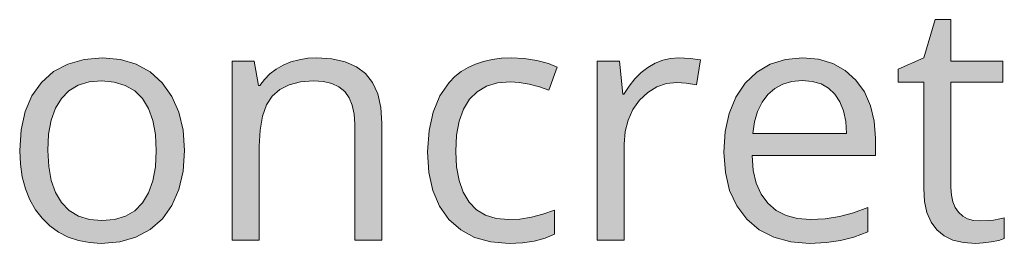
# Model space of a CAD drawing. Units: millimetres. Extents: x 0 to 420, y 0 to 297.
# Drawn here: x 289 to 298, y 148 to 149 of the extents above; entities that cross this region are included whole.
import ezdxf

# ---------------------------------------------------------------- set-up
doc = ezdxf.new("R2010")
doc.units = ezdxf.units.MM
doc.header["$MEASUREMENT"] = 0
doc.layers.add('Layer 1', color=7, linetype='Continuous', lineweight=0)

# ---------------------------------------------------------------- blocks, each defined once
blk = doc.blocks.new('Block_0')
at = {"layer": 'Layer 1', "true_color": 0x000000, "transparency": 33554687}
h = blk.add_hatch(color=18, dxfattribs=at)
h.dxf.hatch_style = 2
h.paths.add_polyline_path([(297.3438, 147.7835), (297.2905, 147.7882), (297.2431, 147.8013), (297.2024, 147.8238), (297.1681, 147.8559), (297.1394, 147.8953), (297.119, 147.9431), (297.1076, 147.999), (297.1038, 148.0629), (297.1038, 148.9418), (297.5373, 148.9418), (297.5373, 149.1175), (297.1038, 149.1175), (297.1038, 149.4633), (296.973, 149.4633), (296.8777, 149.1446), (296.664, 149.0506), (296.664, 148.9418), (296.8777, 148.9418), (296.8777, 148.0532), (296.8841, 147.9461), (296.9036, 147.853), (296.9378, 147.7742), (296.9853, 147.7099), (297.0462, 147.6599), (297.1203, 147.6244), (297.2088, 147.6036), (297.3112, 147.5969), (297.3717, 147.5998), (297.4391, 147.6091), (297.5026, 147.6218), (297.5483, 147.6379), (297.5483, 147.8111), (297.5098, 147.8013), (297.4594, 147.7916), (297.3438, 147.7835)])
h = blk.add_hatch(color=18, dxfattribs=at)
h.dxf.hatch_style = 2
edge = h.paths.add_edge_path()
edge.add_spline(control_points=[(290.7199, 148.372), (290.7199, 148.372), (290.7085, 148.1993), (290.7085, 148.1993), (290.7085, 148.1993), (290.6738, 148.0464), (290.6738, 148.0464), (290.6738, 148.0464), (290.6162, 147.9135), (290.6162, 147.9135), (290.6162, 147.9135), (290.5362, 147.8013), (290.5362, 147.8013), (290.5362, 147.8013), (290.435, 147.7116), (290.435, 147.7116), (290.435, 147.7116), (290.3165, 147.6472), (290.3165, 147.6472), (290.3165, 147.6472), (290.181, 147.6096), (290.181, 147.6096), (290.181, 147.6096), (290.0278, 147.5969), (290.0278, 147.5969), (290.0278, 147.5969), (289.93, 147.6028), (289.93, 147.6028), (289.93, 147.6028), (289.8386, 147.6201), (289.8386, 147.6201), (289.8386, 147.6201), (289.7526, 147.6494), (289.7526, 147.6494), (289.7526, 147.6494), (289.6722, 147.6908), (289.6722, 147.6908), (289.6722, 147.6908), (289.5989, 147.7429), (289.5989, 147.7429), (289.5989, 147.7429), (289.5346, 147.8056), (289.5346, 147.8056), (289.5346, 147.8056), (289.4791, 147.8775), (289.4791, 147.8775), (289.4791, 147.8775), (289.4326, 147.9609), (289.4326, 147.9609), (289.4326, 147.9609), (289.3958, 148.0524), (289.3958, 148.0524), (289.3958, 148.0524), (289.3691, 148.1514), (289.3691, 148.1514), (289.3691, 148.1514), (289.3534, 148.2581), (289.3534, 148.2581), (289.3534, 148.2581), (289.3479, 148.372), (289.3479, 148.372), (289.3479, 148.372), (289.3593, 148.5443), (289.3593, 148.5443), (289.3593, 148.5443), (289.3932, 148.6963), (289.3932, 148.6963), (289.3932, 148.6963), (289.4504, 148.8283), (289.4504, 148.8283), (289.4504, 148.8283), (289.5308, 148.9401), (289.5308, 148.9401), (289.5308, 148.9401), (289.6307, 149.0294), (289.6307, 149.0294), (289.6307, 149.0294), (289.7484, 149.0929), (289.7484, 149.0929), (289.7484, 149.0929), (289.8843, 149.1319), (289.8843, 149.1319), (289.8843, 149.1319), (290.0375, 149.1446), (290.0375, 149.1446), (290.0375, 149.1446), (290.1861, 149.1314), (290.1861, 149.1314), (290.1861, 149.1314), (290.3182, 149.0917), (290.3182, 149.0917), (290.3182, 149.0917), (290.4342, 149.0269), (290.4342, 149.0269), (290.4342, 149.0269), (290.5345, 148.9363), (290.5345, 148.9363), (290.5345, 148.9363), (290.6158, 148.8224), (290.6158, 148.8224), (290.6158, 148.8224), (290.6738, 148.6907), (290.6738, 148.6907), (290.6738, 148.6907), (290.7085, 148.5405), (290.7085, 148.5405), (290.7085, 148.5405), (290.7199, 148.372), (290.7199, 148.372)], knot_values=[0, 0, 0, 0, 1, 1, 1, 2, 2, 2, 3, 3, 3, 4, 4, 4, 5, 5, 5, 6, 6, 6, 7, 7, 7, 8, 8, 8, 9, 9, 9, 10, 10, 10, 11, 11, 11, 12, 12, 12, 13, 13, 13, 14, 14, 14, 15, 15, 15, 16, 16, 16, 17, 17, 17, 18, 18, 18, 19, 19, 19, 20, 20, 20, 21, 21, 21, 22, 22, 22, 23, 23, 23, 24, 24, 24, 25, 25, 25, 26, 26, 26, 27, 27, 27, 28, 28, 28, 29, 29, 29, 30, 30, 30, 31, 31, 31, 32, 32, 32, 33, 33, 33, 34, 34, 34, 35, 35, 35, 36, 36, 36, 36], degree=3, periodic=0)
edge.add_line((290.7199, 148.372), (290.7199, 148.372))
edge = h.paths.add_edge_path()
edge.add_spline(control_points=[(289.5824, 148.372), (289.5824, 148.372), (289.5896, 148.2378), (289.5896, 148.2378), (289.5896, 148.2378), (289.6108, 148.1201), (289.6108, 148.1201), (289.6108, 148.1201), (289.6468, 148.0198), (289.6468, 148.0198), (289.6468, 148.0198), (289.6967, 147.9364), (289.6967, 147.9364), (289.6967, 147.9364), (289.7607, 147.8703), (289.7607, 147.8703), (289.7607, 147.8703), (289.8373, 147.8229), (289.8373, 147.8229), (289.8373, 147.8229), (289.9283, 147.7954), (289.9283, 147.7954), (289.9283, 147.7954), (290.0333, 147.7865), (290.0333, 147.7865), (290.0333, 147.7865), (290.137, 147.7954), (290.137, 147.7954), (290.137, 147.7954), (290.228, 147.8229), (290.228, 147.8229), (290.228, 147.8229), (290.3059, 147.8695), (290.3059, 147.8695), (290.3059, 147.8695), (290.3698, 147.9347), (290.3698, 147.9347), (290.3698, 147.9347), (290.4198, 148.0181), (290.4198, 148.0181), (290.4198, 148.0181), (290.4558, 148.1188), (290.4558, 148.1188), (290.4558, 148.1188), (290.4782, 148.2365), (290.4782, 148.2365), (290.4782, 148.2365), (290.4854, 148.372), (290.4854, 148.372), (290.4854, 148.372), (290.4782, 148.5053), (290.4782, 148.5053), (290.4782, 148.5053), (290.4558, 148.6213), (290.4558, 148.6213), (290.4558, 148.6213), (290.4198, 148.7217), (290.4198, 148.7217), (290.4198, 148.7217), (290.3698, 148.8042), (290.3698, 148.8042), (290.3698, 148.8042), (290.3055, 148.8686), (290.3055, 148.8686), (290.3055, 148.8686), (290.2268, 148.9143), (290.2268, 148.9143), (290.2268, 148.9143), (290.1353, 148.9431), (290.1353, 148.9431), (290.1353, 148.9431), (290.0307, 148.9524), (290.0307, 148.9524), (290.0307, 148.9524), (289.9262, 148.9435), (289.9262, 148.9435), (289.9262, 148.9435), (289.8356, 148.9155), (289.8356, 148.9155), (289.8356, 148.9155), (289.7585, 148.8703), (289.7585, 148.8703), (289.7585, 148.8703), (289.6955, 148.8067), (289.6955, 148.8067), (289.6955, 148.8067), (289.6455, 148.7242), (289.6455, 148.7242), (289.6455, 148.7242), (289.6095, 148.6243), (289.6095, 148.6243), (289.6095, 148.6243), (289.5892, 148.5075), (289.5892, 148.5075), (289.5892, 148.5075), (289.5824, 148.372), (289.5824, 148.372)], knot_values=[0, 0, 0, 0, 1, 1, 1, 2, 2, 2, 3, 3, 3, 4, 4, 4, 5, 5, 5, 6, 6, 6, 7, 7, 7, 8, 8, 8, 9, 9, 9, 10, 10, 10, 11, 11, 11, 12, 12, 12, 13, 13, 13, 14, 14, 14, 15, 15, 15, 16, 16, 16, 17, 17, 17, 18, 18, 18, 19, 19, 19, 20, 20, 20, 21, 21, 21, 22, 22, 22, 23, 23, 23, 24, 24, 24, 25, 25, 25, 26, 26, 26, 27, 27, 27, 28, 28, 28, 29, 29, 29, 30, 30, 30, 31, 31, 31, 32, 32, 32, 32], degree=3, periodic=0)
edge.add_line((289.5824, 148.372), (289.5824, 148.372))
h = blk.add_hatch(color=18, dxfattribs=at)
h.dxf.hatch_style = 2
h.paths.add_polyline_path([(292.1381, 147.6244), (292.3642, 147.6244), (292.3642, 148.5985), (292.3557, 148.7314), (292.3303, 148.8448), (292.2875, 148.9388), (292.2282, 149.0138), (292.1517, 149.0709), (292.0577, 149.112), (291.9484, 149.1365), (291.8223, 149.1446), (291.7469, 149.1408), (291.6754, 149.1293), (291.6072, 149.1103), (291.5429, 149.0832), (291.4836, 149.0497), (291.4311, 149.0099), (291.3858, 148.9646), (291.3482, 148.913), (291.3371, 148.913), (291.3003, 149.1175), (291.1166, 149.1175), (291.1166, 147.6244), (291.3426, 147.6244), (291.3426, 148.4075), (291.3494, 148.5426), (291.3697, 148.6569), (291.404, 148.7517), (291.4515, 148.8258), (291.5137, 148.8808), (291.592, 148.9198), (291.6856, 148.9443), (291.7948, 148.9524), (291.8773, 148.9469), (291.9476, 148.9295), (292.0069, 148.9016), (292.0551, 148.8626), (292.0907, 148.8118), (292.1165, 148.7496), (292.1326, 148.6755), (292.1381, 148.59), (292.1381, 147.6244)])
h = blk.add_hatch(color=18, dxfattribs=at)
h.dxf.hatch_style = 2
h.paths.add_polyline_path([(293.4255, 147.5969), (293.5347, 147.6019), (293.6337, 147.6163), (293.723, 147.6405), (293.8031, 147.6748), (293.8031, 147.875), (293.7053, 147.8399), (293.6092, 147.8144), (293.5139, 147.7996), (293.4199, 147.7946), (293.3175, 147.8039), (293.2282, 147.8314), (293.1528, 147.8771), (293.0906, 147.9414), (293.0419, 148.0232), (293.0072, 148.1201), (292.9869, 148.2344), (292.9801, 148.3639), (292.9869, 148.4994), (293.0072, 148.6175), (293.0432, 148.717), (293.0931, 148.7987), (293.1571, 148.8618), (293.2349, 148.9075), (293.3277, 148.935), (293.4352, 148.9443), (293.5084, 148.9393), (293.5918, 148.924), (293.6769, 148.902), (293.7552, 148.8749), (293.8247, 149.0671), (293.7518, 149.0963), (293.6557, 149.1213), (293.5482, 149.1386), (293.4407, 149.1446), (293.3594, 149.1412), (293.2828, 149.1319), (293.2112, 149.1153), (293.1448, 149.0929), (293.0825, 149.0646), (293.0254, 149.0294), (292.9729, 148.9879), (292.9255, 148.9401), (292.8468, 148.8271), (292.7909, 148.6924), (292.757, 148.5375), (292.7456, 148.3614), (292.7566, 148.1891), (292.7892, 148.0371), (292.8451, 147.9059), (292.9229, 147.7958), (293.0207, 147.7086), (293.1367, 147.646), (293.2722, 147.6091), (293.4255, 147.5969)])
h = blk.add_hatch(color=18, dxfattribs=at)
h.dxf.hatch_style = 2
h.paths.add_polyline_path([(294.8385, 149.1446), (294.7691, 149.1395), (294.7035, 149.1243), (294.6408, 149.1001), (294.5807, 149.0654), (294.5244, 149.0218), (294.4724, 148.9697), (294.4241, 148.9096), (294.3805, 148.8406), (294.3699, 148.8406), (294.3437, 149.1175), (294.157, 149.1175), (294.157, 147.6244), (294.3835, 147.6244), (294.3835, 148.4253), (294.3911, 148.5299), (294.4148, 148.6256), (294.455, 148.7136), (294.5113, 148.7919), (294.579, 148.8563), (294.6531, 148.902), (294.734, 148.9295), (294.822, 148.9388), (294.8982, 148.9337), (294.9854, 148.9185), (295.0167, 149.1281), (294.9325, 149.1403), (294.8385, 149.1446)])
h = blk.add_hatch(color=18, dxfattribs=at)
h.dxf.hatch_style = 2
edge = h.paths.add_edge_path()
edge.add_spline(control_points=[(295.9269, 147.5969), (295.9269, 147.5969), (295.7695, 147.6096), (295.7695, 147.6096), (295.7695, 147.6096), (295.6297, 147.6472), (295.6297, 147.6472), (295.6297, 147.6472), (295.5078, 147.7103), (295.5078, 147.7103), (295.5078, 147.7103), (295.4037, 147.7988), (295.4037, 147.7988), (295.4037, 147.7988), (295.3203, 147.9088), (295.3203, 147.9088), (295.3203, 147.9088), (295.2606, 148.0384), (295.2606, 148.0384), (295.2606, 148.0384), (295.225, 148.1887), (295.225, 148.1887), (295.225, 148.1887), (295.2132, 148.3584), (295.2132, 148.3584), (295.2132, 148.3584), (295.2238, 148.529), (295.2238, 148.529), (295.2238, 148.529), (295.2568, 148.6814), (295.2568, 148.6814), (295.2568, 148.6814), (295.3127, 148.8165), (295.3127, 148.8165), (295.3127, 148.8165), (295.3902, 148.932), (295.3902, 148.932), (295.3902, 148.932), (295.4867, 149.0252), (295.4867, 149.0252), (295.4867, 149.0252), (295.5984, 149.0917), (295.5984, 149.0917), (295.5984, 149.0917), (295.7258, 149.1314), (295.7258, 149.1314), (295.7258, 149.1314), (295.8685, 149.1446), (295.8685, 149.1446), (295.8685, 149.1446), (296.001, 149.1331), (296.001, 149.1331), (296.001, 149.1331), (296.1191, 149.0984), (296.1191, 149.0984), (296.1191, 149.0984), (296.2233, 149.0404), (296.2233, 149.0404), (296.2233, 149.0404), (296.3126, 148.9591), (296.3126, 148.9591), (296.3126, 148.9591), (296.3841, 148.8597), (296.3841, 148.8597), (296.3841, 148.8597), (296.4349, 148.7454), (296.4349, 148.7454), (296.4349, 148.7454), (296.4658, 148.6167), (296.4658, 148.6167), (296.4658, 148.6167), (296.476, 148.4732), (296.476, 148.4732), (296.476, 148.4732), (296.476, 148.3301), (296.476, 148.3301), (296.476, 148.3301), (295.4473, 148.3301), (295.4473, 148.3301), (295.4473, 148.3301), (295.4575, 148.206), (295.4575, 148.206), (295.4575, 148.206), (295.4828, 148.0985), (295.4828, 148.0985), (295.4828, 148.0985), (295.5239, 148.0066), (295.5239, 148.0066), (295.5239, 148.0066), (295.5794, 147.9309), (295.5794, 147.9309), (295.5794, 147.9309), (295.6488, 147.8712), (295.6488, 147.8712), (295.6488, 147.8712), (295.7305, 147.8284), (295.7305, 147.8284), (295.7305, 147.8284), (295.8266, 147.803), (295.8266, 147.803), (295.8266, 147.803), (295.935, 147.7946), (295.935, 147.7946), (295.935, 147.7946), (296.0552, 147.8009), (296.0552, 147.8009), (296.0552, 147.8009), (296.175, 147.8195), (296.175, 147.8195), (296.175, 147.8195), (296.2935, 147.8513), (296.2935, 147.8513), (296.2935, 147.8513), (296.4121, 147.8953), (296.4121, 147.8953), (296.4121, 147.8953), (296.4121, 147.6938), (296.4121, 147.6938), (296.4121, 147.6938), (296.2952, 147.6494), (296.2952, 147.6494), (296.2952, 147.6494), (296.1843, 147.6201), (296.1843, 147.6201), (296.1843, 147.6201), (296.067, 147.6028), (296.067, 147.6028), (296.067, 147.6028), (295.9269, 147.5969), (295.9269, 147.5969)], knot_values=[0, 0, 0, 0, 1, 1, 1, 2, 2, 2, 3, 3, 3, 4, 4, 4, 5, 5, 5, 6, 6, 6, 7, 7, 7, 8, 8, 8, 9, 9, 9, 10, 10, 10, 11, 11, 11, 12, 12, 12, 13, 13, 13, 14, 14, 14, 15, 15, 15, 16, 16, 16, 17, 17, 17, 18, 18, 18, 19, 19, 19, 20, 20, 20, 21, 21, 21, 22, 22, 22, 23, 23, 23, 24, 24, 24, 25, 25, 25, 26, 26, 26, 27, 27, 27, 28, 28, 28, 29, 29, 29, 30, 30, 30, 31, 31, 31, 32, 32, 32, 33, 33, 33, 34, 34, 34, 35, 35, 35, 36, 36, 36, 37, 37, 37, 38, 38, 38, 39, 39, 39, 40, 40, 40, 41, 41, 41, 42, 42, 42, 43, 43, 43, 43], degree=3, periodic=0)
edge.add_line((295.9269, 147.5969), (295.9269, 147.5969))
edge = h.paths.add_edge_path()
edge.add_spline(control_points=[(295.8656, 148.9553), (295.8656, 148.9553), (295.78, 148.9477), (295.78, 148.9477), (295.78, 148.9477), (295.7034, 148.9253), (295.7034, 148.9253), (295.7034, 148.9253), (295.6361, 148.8893), (295.6361, 148.8893), (295.6361, 148.8893), (295.5781, 148.8381), (295.5781, 148.8381), (295.5781, 148.8381), (295.5303, 148.7737), (295.5303, 148.7737), (295.5303, 148.7737), (295.4938, 148.6979), (295.4938, 148.6979), (295.4938, 148.6979), (295.4676, 148.6116), (295.4676, 148.6116), (295.4676, 148.6116), (295.4528, 148.5138), (295.4528, 148.5138), (295.4528, 148.5138), (296.2334, 148.5138), (296.2334, 148.5138), (296.2334, 148.5138), (296.2275, 148.6141), (296.2275, 148.6141), (296.2275, 148.6141), (296.2089, 148.7018), (296.2089, 148.7018), (296.2089, 148.7018), (296.1797, 148.7775), (296.1797, 148.7775), (296.1797, 148.7775), (296.1382, 148.8406), (296.1382, 148.8406), (296.1382, 148.8406), (296.0853, 148.891), (296.0853, 148.891), (296.0853, 148.891), (296.0222, 148.9265), (296.0222, 148.9265), (296.0222, 148.9265), (295.9489, 148.9481), (295.9489, 148.9481), (295.9489, 148.9481), (295.8656, 148.9553), (295.8656, 148.9553)], knot_values=[0, 0, 0, 0, 1, 1, 1, 2, 2, 2, 3, 3, 3, 4, 4, 4, 5, 5, 5, 6, 6, 6, 7, 7, 7, 8, 8, 8, 9, 9, 9, 10, 10, 10, 11, 11, 11, 12, 12, 12, 13, 13, 13, 14, 14, 14, 15, 15, 15, 16, 16, 16, 17, 17, 17, 17], degree=3, periodic=0)
edge.add_line((295.8656, 148.9553), (295.8656, 148.9553))
at = {"layer": 'Layer 1'}
for points in [[(297.3438, 147.7835), (297.2905, 147.7882), (297.2431, 147.8013), (297.2024, 147.8238), (297.1681, 147.8559), (297.1394, 147.8953), (297.119, 147.9431), (297.1076, 147.999), (297.1038, 148.0629), (297.1038, 148.9418), (297.5373, 148.9418), (297.5373, 149.1175), (297.1038, 149.1175), (297.1038, 149.4633), (296.973, 149.4633), (296.8777, 149.1446), (296.664, 149.0506), (296.664, 148.9418), (296.8777, 148.9418), (296.8777, 148.0532), (296.8841, 147.9461), (296.9036, 147.853), (296.9378, 147.7742), (296.9853, 147.7099), (297.0462, 147.6599), (297.1203, 147.6244), (297.2088, 147.6036), (297.3112, 147.5969), (297.3717, 147.5998), (297.4391, 147.6091), (297.5026, 147.6218), (297.5483, 147.6379), (297.5483, 147.8111), (297.5098, 147.8013), (297.4594, 147.7916), (297.3438, 147.7835)], [(292.1381, 147.6244), (292.3642, 147.6244), (292.3642, 148.5985), (292.3557, 148.7314), (292.3303, 148.8448), (292.2875, 148.9388), (292.2282, 149.0138), (292.1517, 149.0709), (292.0577, 149.112), (291.9484, 149.1365), (291.8223, 149.1446), (291.7469, 149.1408), (291.6754, 149.1293), (291.6072, 149.1103), (291.5429, 149.0832), (291.4836, 149.0497), (291.4311, 149.0099), (291.3858, 148.9646), (291.3482, 148.913), (291.3371, 148.913), (291.3003, 149.1175), (291.1166, 149.1175), (291.1166, 147.6244), (291.3426, 147.6244), (291.3426, 148.4075), (291.3494, 148.5426), (291.3697, 148.6569), (291.404, 148.7517), (291.4515, 148.8258), (291.5137, 148.8808), (291.592, 148.9198), (291.6856, 148.9443), (291.7948, 148.9524), (291.8773, 148.9469), (291.9476, 148.9295), (292.0069, 148.9016), (292.0551, 148.8626), (292.0907, 148.8118), (292.1165, 148.7496), (292.1326, 148.6755), (292.1381, 148.59), (292.1381, 147.6244)], [(293.4255, 147.5969), (293.5347, 147.6019), (293.6337, 147.6163), (293.723, 147.6405), (293.8031, 147.6748), (293.8031, 147.875), (293.7053, 147.8399), (293.6092, 147.8144), (293.5139, 147.7996), (293.4199, 147.7946), (293.3175, 147.8039), (293.2282, 147.8314), (293.1528, 147.8771), (293.0906, 147.9414), (293.0419, 148.0232), (293.0072, 148.1201), (292.9869, 148.2344), (292.9801, 148.3639), (292.9869, 148.4994), (293.0072, 148.6175), (293.0432, 148.717), (293.0931, 148.7987), (293.1571, 148.8618), (293.2349, 148.9075), (293.3277, 148.935), (293.4352, 148.9443), (293.5084, 148.9393), (293.5918, 148.924), (293.6769, 148.902), (293.7552, 148.8749), (293.8247, 149.0671), (293.7518, 149.0963), (293.6557, 149.1213), (293.5482, 149.1386), (293.4407, 149.1446), (293.3594, 149.1412), (293.2828, 149.1319), (293.2112, 149.1153), (293.1448, 149.0929), (293.0825, 149.0646), (293.0254, 149.0294), (292.9729, 148.9879), (292.9255, 148.9401), (292.8468, 148.8271), (292.7909, 148.6924), (292.757, 148.5375), (292.7456, 148.3614), (292.7566, 148.1891), (292.7892, 148.0371), (292.8451, 147.9059), (292.9229, 147.7958), (293.0207, 147.7086), (293.1367, 147.646), (293.2722, 147.6091), (293.4255, 147.5969)], [(294.8385, 149.1446), (294.7691, 149.1395), (294.7035, 149.1243), (294.6408, 149.1001), (294.5807, 149.0654), (294.5244, 149.0218), (294.4724, 148.9697), (294.4241, 148.9096), (294.3805, 148.8406), (294.3699, 148.8406), (294.3437, 149.1175), (294.157, 149.1175), (294.157, 147.6244), (294.3835, 147.6244), (294.3835, 148.4253), (294.3911, 148.5299), (294.4148, 148.6256), (294.455, 148.7136), (294.5113, 148.7919), (294.579, 148.8563), (294.6531, 148.902), (294.734, 148.9295), (294.822, 148.9388), (294.8982, 148.9337), (294.9854, 148.9185), (295.0167, 149.1281), (294.9325, 149.1403), (294.8385, 149.1446)]]:
    blk.add_lwpolyline(points, dxfattribs=at)
for points, knots in [([(290.7199, 148.372), (290.7199, 148.372), (290.7085, 148.1993), (290.7085, 148.1993), (290.7085, 148.1993), (290.6738, 148.0464), (290.6738, 148.0464), (290.6738, 148.0464), (290.6162, 147.9135), (290.6162, 147.9135), (290.6162, 147.9135), (290.5362, 147.8013), (290.5362, 147.8013), (290.5362, 147.8013), (290.435, 147.7116), (290.435, 147.7116), (290.435, 147.7116), (290.3165, 147.6472), (290.3165, 147.6472), (290.3165, 147.6472), (290.181, 147.6096), (290.181, 147.6096), (290.181, 147.6096), (290.0278, 147.5969), (290.0278, 147.5969), (290.0278, 147.5969), (289.93, 147.6028), (289.93, 147.6028), (289.93, 147.6028), (289.8386, 147.6201), (289.8386, 147.6201), (289.8386, 147.6201), (289.7526, 147.6494), (289.7526, 147.6494), (289.7526, 147.6494), (289.6722, 147.6908), (289.6722, 147.6908), (289.6722, 147.6908), (289.5989, 147.7429), (289.5989, 147.7429), (289.5989, 147.7429), (289.5346, 147.8056), (289.5346, 147.8056), (289.5346, 147.8056), (289.4791, 147.8775), (289.4791, 147.8775), (289.4791, 147.8775), (289.4326, 147.9609), (289.4326, 147.9609), (289.4326, 147.9609), (289.3958, 148.0524), (289.3958, 148.0524), (289.3958, 148.0524), (289.3691, 148.1514), (289.3691, 148.1514), (289.3691, 148.1514), (289.3534, 148.2581), (289.3534, 148.2581), (289.3534, 148.2581), (289.3479, 148.372), (289.3479, 148.372), (289.3479, 148.372), (289.3593, 148.5443), (289.3593, 148.5443), (289.3593, 148.5443), (289.3932, 148.6963), (289.3932, 148.6963), (289.3932, 148.6963), (289.4504, 148.8283), (289.4504, 148.8283), (289.4504, 148.8283), (289.5308, 148.9401), (289.5308, 148.9401), (289.5308, 148.9401), (289.6307, 149.0294), (289.6307, 149.0294), (289.6307, 149.0294), (289.7484, 149.0929), (289.7484, 149.0929), (289.7484, 149.0929), (289.8843, 149.1319), (289.8843, 149.1319), (289.8843, 149.1319), (290.0375, 149.1446), (290.0375, 149.1446), (290.0375, 149.1446), (290.1861, 149.1314), (290.1861, 149.1314), (290.1861, 149.1314), (290.3182, 149.0917), (290.3182, 149.0917), (290.3182, 149.0917), (290.4342, 149.0269), (290.4342, 149.0269), (290.4342, 149.0269), (290.5345, 148.9363), (290.5345, 148.9363), (290.5345, 148.9363), (290.6158, 148.8224), (290.6158, 148.8224), (290.6158, 148.8224), (290.6738, 148.6907), (290.6738, 148.6907), (290.6738, 148.6907), (290.7085, 148.5405), (290.7085, 148.5405), (290.7085, 148.5405), (290.7199, 148.372), (290.7199, 148.372)], [0, 0, 0, 0, 1, 1, 1, 2, 2, 2, 3, 3, 3, 4, 4, 4, 5, 5, 5, 6, 6, 6, 7, 7, 7, 8, 8, 8, 9, 9, 9, 10, 10, 10, 11, 11, 11, 12, 12, 12, 13, 13, 13, 14, 14, 14, 15, 15, 15, 16, 16, 16, 17, 17, 17, 18, 18, 18, 19, 19, 19, 20, 20, 20, 21, 21, 21, 22, 22, 22, 23, 23, 23, 24, 24, 24, 25, 25, 25, 26, 26, 26, 27, 27, 27, 28, 28, 28, 29, 29, 29, 30, 30, 30, 31, 31, 31, 32, 32, 32, 33, 33, 33, 34, 34, 34, 35, 35, 35, 36, 36, 36, 36]), ([(295.9269, 147.5969), (295.9269, 147.5969), (295.7695, 147.6096), (295.7695, 147.6096), (295.7695, 147.6096), (295.6297, 147.6472), (295.6297, 147.6472), (295.6297, 147.6472), (295.5078, 147.7103), (295.5078, 147.7103), (295.5078, 147.7103), (295.4037, 147.7988), (295.4037, 147.7988), (295.4037, 147.7988), (295.3203, 147.9088), (295.3203, 147.9088), (295.3203, 147.9088), (295.2606, 148.0384), (295.2606, 148.0384), (295.2606, 148.0384), (295.225, 148.1887), (295.225, 148.1887), (295.225, 148.1887), (295.2132, 148.3584), (295.2132, 148.3584), (295.2132, 148.3584), (295.2238, 148.529), (295.2238, 148.529), (295.2238, 148.529), (295.2568, 148.6814), (295.2568, 148.6814), (295.2568, 148.6814), (295.3127, 148.8165), (295.3127, 148.8165), (295.3127, 148.8165), (295.3902, 148.932), (295.3902, 148.932), (295.3902, 148.932), (295.4867, 149.0252), (295.4867, 149.0252), (295.4867, 149.0252), (295.5984, 149.0917), (295.5984, 149.0917), (295.5984, 149.0917), (295.7258, 149.1314), (295.7258, 149.1314), (295.7258, 149.1314), (295.8685, 149.1446), (295.8685, 149.1446), (295.8685, 149.1446), (296.001, 149.1331), (296.001, 149.1331), (296.001, 149.1331), (296.1191, 149.0984), (296.1191, 149.0984), (296.1191, 149.0984), (296.2233, 149.0404), (296.2233, 149.0404), (296.2233, 149.0404), (296.3126, 148.9591), (296.3126, 148.9591), (296.3126, 148.9591), (296.3841, 148.8597), (296.3841, 148.8597), (296.3841, 148.8597), (296.4349, 148.7454), (296.4349, 148.7454), (296.4349, 148.7454), (296.4658, 148.6167), (296.4658, 148.6167), (296.4658, 148.6167), (296.476, 148.4732), (296.476, 148.4732), (296.476, 148.4732), (296.476, 148.3301), (296.476, 148.3301), (296.476, 148.3301), (295.4473, 148.3301), (295.4473, 148.3301), (295.4473, 148.3301), (295.4575, 148.206), (295.4575, 148.206), (295.4575, 148.206), (295.4828, 148.0985), (295.4828, 148.0985), (295.4828, 148.0985), (295.5239, 148.0066), (295.5239, 148.0066), (295.5239, 148.0066), (295.5794, 147.9309), (295.5794, 147.9309), (295.5794, 147.9309), (295.6488, 147.8712), (295.6488, 147.8712), (295.6488, 147.8712), (295.7305, 147.8284), (295.7305, 147.8284), (295.7305, 147.8284), (295.8266, 147.803), (295.8266, 147.803), (295.8266, 147.803), (295.935, 147.7946), (295.935, 147.7946), (295.935, 147.7946), (296.0552, 147.8009), (296.0552, 147.8009), (296.0552, 147.8009), (296.175, 147.8195), (296.175, 147.8195), (296.175, 147.8195), (296.2935, 147.8513), (296.2935, 147.8513), (296.2935, 147.8513), (296.4121, 147.8953), (296.4121, 147.8953), (296.4121, 147.8953), (296.4121, 147.6938), (296.4121, 147.6938), (296.4121, 147.6938), (296.2952, 147.6494), (296.2952, 147.6494), (296.2952, 147.6494), (296.1843, 147.6201), (296.1843, 147.6201), (296.1843, 147.6201), (296.067, 147.6028), (296.067, 147.6028), (296.067, 147.6028), (295.9269, 147.5969), (295.9269, 147.5969)], [0, 0, 0, 0, 1, 1, 1, 2, 2, 2, 3, 3, 3, 4, 4, 4, 5, 5, 5, 6, 6, 6, 7, 7, 7, 8, 8, 8, 9, 9, 9, 10, 10, 10, 11, 11, 11, 12, 12, 12, 13, 13, 13, 14, 14, 14, 15, 15, 15, 16, 16, 16, 17, 17, 17, 18, 18, 18, 19, 19, 19, 20, 20, 20, 21, 21, 21, 22, 22, 22, 23, 23, 23, 24, 24, 24, 25, 25, 25, 26, 26, 26, 27, 27, 27, 28, 28, 28, 29, 29, 29, 30, 30, 30, 31, 31, 31, 32, 32, 32, 33, 33, 33, 34, 34, 34, 35, 35, 35, 36, 36, 36, 37, 37, 37, 38, 38, 38, 39, 39, 39, 40, 40, 40, 41, 41, 41, 42, 42, 42, 43, 43, 43, 43]), ([(289.5824, 148.372), (289.5824, 148.372), (289.5896, 148.2378), (289.5896, 148.2378), (289.5896, 148.2378), (289.6108, 148.1201), (289.6108, 148.1201), (289.6108, 148.1201), (289.6468, 148.0198), (289.6468, 148.0198), (289.6468, 148.0198), (289.6967, 147.9364), (289.6967, 147.9364), (289.6967, 147.9364), (289.7607, 147.8703), (289.7607, 147.8703), (289.7607, 147.8703), (289.8373, 147.8229), (289.8373, 147.8229), (289.8373, 147.8229), (289.9283, 147.7954), (289.9283, 147.7954), (289.9283, 147.7954), (290.0333, 147.7865), (290.0333, 147.7865), (290.0333, 147.7865), (290.137, 147.7954), (290.137, 147.7954), (290.137, 147.7954), (290.228, 147.8229), (290.228, 147.8229), (290.228, 147.8229), (290.3059, 147.8695), (290.3059, 147.8695), (290.3059, 147.8695), (290.3698, 147.9347), (290.3698, 147.9347), (290.3698, 147.9347), (290.4198, 148.0181), (290.4198, 148.0181), (290.4198, 148.0181), (290.4558, 148.1188), (290.4558, 148.1188), (290.4558, 148.1188), (290.4782, 148.2365), (290.4782, 148.2365), (290.4782, 148.2365), (290.4854, 148.372), (290.4854, 148.372), (290.4854, 148.372), (290.4782, 148.5053), (290.4782, 148.5053), (290.4782, 148.5053), (290.4558, 148.6213), (290.4558, 148.6213), (290.4558, 148.6213), (290.4198, 148.7217), (290.4198, 148.7217), (290.4198, 148.7217), (290.3698, 148.8042), (290.3698, 148.8042), (290.3698, 148.8042), (290.3055, 148.8686), (290.3055, 148.8686), (290.3055, 148.8686), (290.2268, 148.9143), (290.2268, 148.9143), (290.2268, 148.9143), (290.1353, 148.9431), (290.1353, 148.9431), (290.1353, 148.9431), (290.0307, 148.9524), (290.0307, 148.9524), (290.0307, 148.9524), (289.9262, 148.9435), (289.9262, 148.9435), (289.9262, 148.9435), (289.8356, 148.9155), (289.8356, 148.9155), (289.8356, 148.9155), (289.7585, 148.8703), (289.7585, 148.8703), (289.7585, 148.8703), (289.6955, 148.8067), (289.6955, 148.8067), (289.6955, 148.8067), (289.6455, 148.7242), (289.6455, 148.7242), (289.6455, 148.7242), (289.6095, 148.6243), (289.6095, 148.6243), (289.6095, 148.6243), (289.5892, 148.5075), (289.5892, 148.5075), (289.5892, 148.5075), (289.5824, 148.372), (289.5824, 148.372)], [0, 0, 0, 0, 1, 1, 1, 2, 2, 2, 3, 3, 3, 4, 4, 4, 5, 5, 5, 6, 6, 6, 7, 7, 7, 8, 8, 8, 9, 9, 9, 10, 10, 10, 11, 11, 11, 12, 12, 12, 13, 13, 13, 14, 14, 14, 15, 15, 15, 16, 16, 16, 17, 17, 17, 18, 18, 18, 19, 19, 19, 20, 20, 20, 21, 21, 21, 22, 22, 22, 23, 23, 23, 24, 24, 24, 25, 25, 25, 26, 26, 26, 27, 27, 27, 28, 28, 28, 29, 29, 29, 30, 30, 30, 31, 31, 31, 32, 32, 32, 32]), ([(295.8656, 148.9553), (295.8656, 148.9553), (295.78, 148.9477), (295.78, 148.9477), (295.78, 148.9477), (295.7034, 148.9253), (295.7034, 148.9253), (295.7034, 148.9253), (295.6361, 148.8893), (295.6361, 148.8893), (295.6361, 148.8893), (295.5781, 148.8381), (295.5781, 148.8381), (295.5781, 148.8381), (295.5303, 148.7737), (295.5303, 148.7737), (295.5303, 148.7737), (295.4938, 148.6979), (295.4938, 148.6979), (295.4938, 148.6979), (295.4676, 148.6116), (295.4676, 148.6116), (295.4676, 148.6116), (295.4528, 148.5138), (295.4528, 148.5138), (295.4528, 148.5138), (296.2334, 148.5138), (296.2334, 148.5138), (296.2334, 148.5138), (296.2275, 148.6141), (296.2275, 148.6141), (296.2275, 148.6141), (296.2089, 148.7018), (296.2089, 148.7018), (296.2089, 148.7018), (296.1797, 148.7775), (296.1797, 148.7775), (296.1797, 148.7775), (296.1382, 148.8406), (296.1382, 148.8406), (296.1382, 148.8406), (296.0853, 148.891), (296.0853, 148.891), (296.0853, 148.891), (296.0222, 148.9265), (296.0222, 148.9265), (296.0222, 148.9265), (295.9489, 148.9481), (295.9489, 148.9481), (295.9489, 148.9481), (295.8656, 148.9553), (295.8656, 148.9553)], [0, 0, 0, 0, 1, 1, 1, 2, 2, 2, 3, 3, 3, 4, 4, 4, 5, 5, 5, 6, 6, 6, 7, 7, 7, 8, 8, 8, 9, 9, 9, 10, 10, 10, 11, 11, 11, 12, 12, 12, 13, 13, 13, 14, 14, 14, 15, 15, 15, 16, 16, 16, 17, 17, 17, 17])]:
    blk.add_open_spline(points, degree=3, knots=knots, dxfattribs=at)

msp = doc.modelspace()

# ---------------------------------------------------------------- block references
at = {"layer": 'Layer 1'}
msp.add_blockref('Block_0', (0, 0), dxfattribs=at)

doc.saveas('drawing.dxf')
